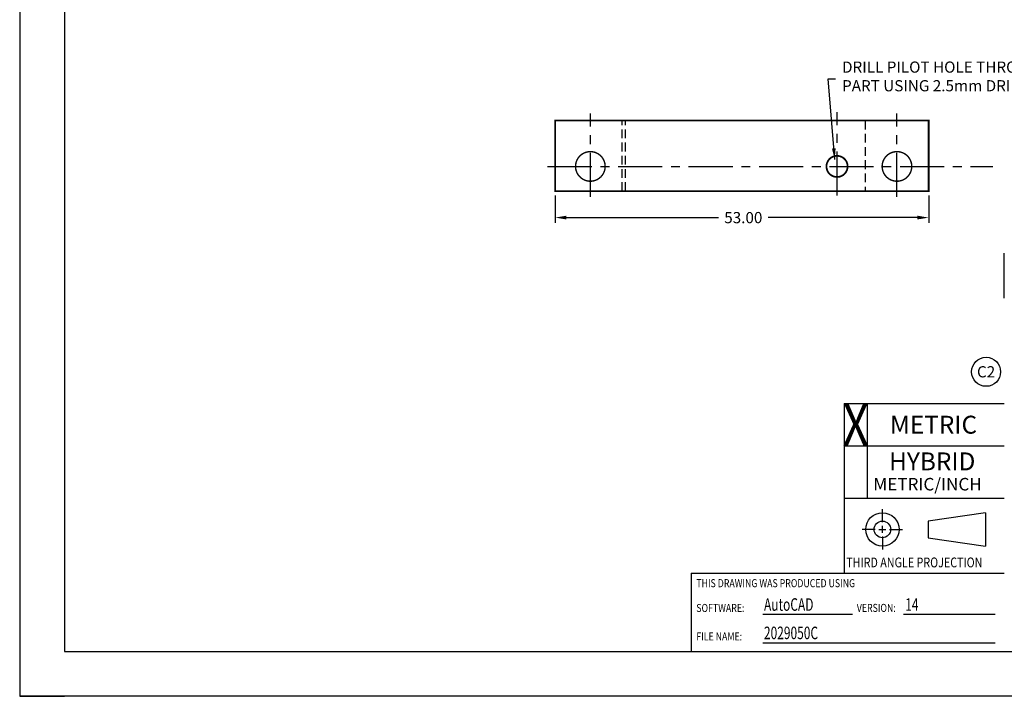
# Model space of a CAD drawing. Extents: x 0 to 279, y 0 to 216.
# Drawn here: x 0 to 140, y 0 to 96 of the extents above; entities that cross this region are included whole.
import ezdxf
from ezdxf.enums import TextEntityAlignment as Align

# ---------------------------------------------------------------- set-up
doc = ezdxf.new("R2010")
doc.units = 0
doc.linetypes.add('CENTER', pattern=[2, 1.25, -0.25, 0.25, -0.25])
doc.linetypes.add('HIDDEN', pattern=[0.375, 0.25, -0.125])
doc.layers.get('0').update_dxf_attribs({"linetype": 'CONTINUOUS'})
doc.layers.get('DEFPOINTS').update_dxf_attribs({"linetype": 'CONTINUOUS'})
doc.layers.add('DIM', color=3, linetype='CONTINUOUS')
doc.layers.add('NON-ADJUSTABLE', color=5, linetype='CONTINUOUS')
doc.styles.add('ROMAND', font='romand', dxfattribs={"width": 0.8})
doc.styles.add('ROMANS', font='romans', dxfattribs={"width": 0.8})
doc.dimstyles.get("Standard").update_dxf_attribs({"dimscale": 0, "dimtxt": 1.5875, "dimasz": 1.5875, "dimexe": 0.75, "dimexo": 0.625, "dimtad": 0, "dimtih": 1, "dimtoh": 1, "dimzin": 0, "dimtxsty": 'STANDARD', "dimcen": 0.09, "dimazin": 3, "dimtfac": 1, "dimtdec": 4, "dimtmove": 0, "dimatfit": 3, "dimtolj": 1, "dimtzin": 0})

# ---------------------------------------------------------------- blocks, each defined once
blk = doc.blocks.new('*D30')
at = {"color": 0, "linetype": 'BYBLOCK'}
for p, q in [((75.97, 71.07), (75.97, 67.18)), ((128.97, 71.07), (128.97, 67.18)), ((77.55, 67.93), (99.13, 67.93)), ((127.38, 67.93), (106.2, 67.93))]:
    blk.add_line(p, q, dxfattribs=at)
for points in [[(77.55, 68.2), (77.55, 67.67), (75.97, 67.93)], [(127.38, 68.2), (127.38, 67.67), (128.97, 67.93)]]:
    blk.add_solid(points, dxfattribs=at)
at = {"layer": 'DEFPOINTS', "color": 0, "linetype": 'BYBLOCK'}
for p in [(75.97, 71.69), (128.97, 71.69), (75.97, 67.93)]:
    blk.add_point(p, dxfattribs=at)
at = {"color": 0, "linetype": 'BYBLOCK', "insert": (102.67, 67.93), "char_height": 1.587, "attachment_point": 5}
blk.add_mtext('\\A1;53.00', dxfattribs=at)
blk = doc.blocks.new('NASA-CMM')
for p, q in [((0, 17), (0, 0)), ((0.5, 16.5), (0.5, 0.5)), ((9.212, 3.27), (9.212, 1.375)), ((9.212, 3.27), (11, 3.27)), ((9.467, 3.27), (9.467, 2.215)), ((9.212, 2.8), (11, 2.8)), ((9.212, 2.215), (11, 2.215)), ((9.212, 2.215), (11, 2.215)), ((9.638, 1.945), (9.638, 2.091)), ((10.791, 2.051), (10.15, 1.958)), ((10.791, 2.051), (10.791, 1.679)), ((9.638, 1.825), (9.638, 1.905)), ((10.15, 1.958), (10.15, 1.772)), ((9.558, 1.865), (9.412, 1.865)), ((9.598, 1.865), (9.678, 1.865)), ((9.638, 1.785), (9.638, 1.639)), ((9.718, 1.865), (9.864, 1.865)), ((10.15, 1.772), (10.791, 1.679)), ((7.5, 1.375), (7.5, 0.5)), ((7.5, 1.375), (11, 1.375)), ((8.304, 0.917), (9.304, 0.917)), ((9.873, 0.917), (10.899, 0.917)), ((8.304, 0.599), (10.899, 0.599)), ((0.5, 0.5), (21.5, 0.5)), ((22, 0), (0, 0)), ((0, 0), (0.5, 0))]:
    blk.add_line(p, q)
for radius in [0.186, 0.093]:
    blk.add_circle((9.638, 1.865), radius)
at = {"style": 'ROMAND'}
for s, height, p in [('METRIC', 0.2, (9.723, 2.935)), ('HYBRID', 0.2, (9.713, 2.525)), ('METRIC/INCH', 0.14, (9.537, 2.3))]:
    blk.add_text(s, height=height, dxfattribs=at).set_placement(p)
at = {"width": 0.8}
for s, height, style, p in [('THIRD ANGLE PROJECTION', 0.11, 'ROMAND', (9.234, 1.441)), ('THIS DRAWING WAS PRODUCED USING', 0.09, 'ROMANS', (7.559, 1.219)), ('SOFTWARE:', 0.09, 'ROMANS', (7.559, 0.942)), ('VERSION:', 0.09, 'ROMANS', (9.352, 0.943)), ('FILE NAME:', 0.09, 'ROMANS', (7.559, 0.624))]:
    blk.add_text(s, height=height, dxfattribs=dict(at, style=style)).set_placement(p)
at = {"style": 'ROMAND', "width": 0.9}
blk.add_attdef('3', text='', height=0.25, rotation=90, dxfattribs=at).set_placement((21.839, 7.79), align=Align.CENTER)
blk.add_attdef('2', (21.839, 5.093), '', height=0.25, rotation=90, dxfattribs=at)
for tag, height, style, width, p in [('36', 0.14, 'ROMANS', 0.9, (11.544, 3.251)), ('37', 0.14, 'ROMANS', 0.9, (12.23, 3.251)), ('53', 0.47, 'ROMAND', 0.8, (9.34, 2.799)), ('39', 0.14, 'ROMANS', 0.9, (11.967, 2.84)), ('16', 0.125, 'ROMANS', 0.7, (16.535, 2.792)), ('17', 0.125, 'ROMANS', 0.7, (17.15, 2.792)), ('54', 0.585, 'ROMAND', 0.65, (9.338, 2.216)), ('41', 0.125, 'ROMANS', 1.5, (11.219, 2.553)), ('19', 0.125, 'ROMANS', 0.7, (16.535, 2.418)), ('20', 0.125, 'ROMANS', 0.7, (17.15, 2.418)), ('4', 0.25, 'ROMAND', 0.9, (19.5, 2.285)), ('43', 0.125, 'ROMANS', 1.5, (11.219, 2.37)), ('44', 0.125, 'ROMANS', 1.5, (13.483, 2.37)), ('45', 0.125, 'ROMANS', 1.5, (11.219, 2.178)), ('46', 0.125, 'ROMANS', 1.5, (11.217, 1.988)), ('22', 0.125, 'ROMANS', 0.7, (16.535, 2.044)), ('23', 0.125, 'ROMANS', 0.7, (17.15, 2.044)), ('5', 0.187, 'ROMAND', 0.9, (19.5, 1.901)), ('25', 0.125, 'ROMANS', 0.7, (16.535, 1.67)), ('26', 0.125, 'ROMANS', 0.7, (17.15, 1.67)), ('6', 0.187, 'ROMAND', 0.9, (19.5, 1.504)), ('47', 0.125, 'ROMANS', 1.5, (11.224, 1.519)), ('48', 0.125, 'ROMANS', 1.5, (11.224, 1.324)), ('28', 0.125, 'ROMANS', 0.7, (16.535, 1.292)), ('29', 0.125, 'ROMANS', 0.7, (17.15, 1.292)), ('10', 0.14, 'ROMANS', 0.7, (11.987, 1.056)), ('8', 0.14, 'ROMANS', 0.7, (13.928, 1.056)), ('31', 0.125, 'ROMANS', 0.7, (16.535, 0.918)), ('32', 0.125, 'ROMANS', 0.7, (17.15, 0.918)), ('9', 0.14, 'ROMANS', 0.7, (11.983, 0.806)), ('7', 0.14, 'ROMANS', 0.7, (13.923, 0.806)), ('34', 0.125, 'ROMANS', 0.7, (16.535, 0.544)), ('35', 0.125, 'ROMANS', 0.7, (17.15, 0.544))]:
    blk.add_attdef(tag, text='', height=height, dxfattribs=dict(style=style, width=width)).set_placement(p, align=Align.CENTER)
for tag, p, height, style, width in [('15', (14.999, 2.792), 0.125, 'ROMANS', 0.7), ('42', (12.493, 2.568), 0.1, 'ROMANS', 0.8), ('18', (14.999, 2.418), 0.125, 'ROMANS', 0.7), ('21', (14.999, 2.044), 0.125, 'ROMANS', 0.7), ('24', (14.999, 1.67), 0.125, 'ROMANS', 0.7), ('49', (13.87, 1.338), 0.1, 'ROMANS', 0.8), ('27', (14.999, 1.292), 0.125, 'ROMANS', 0.7), ('1', (18.619, 0.874), 0.25, 'ROMAND', 0.9), ('50', (8.315, 0.955), 0.14, 'ROMANS', 0.7), ('51', (9.893, 0.955), 0.14, 'ROMANS', 0.7), ('30', (14.999, 0.918), 0.125, 'ROMANS', 0.7), ('52', (8.315, 0.638), 0.14, 'ROMANS', 0.7), ('33', (14.999, 0.544), 0.125, 'ROMANS', 0.7), ('11', (17.898, 0.563), 0.14, 'ROMANS', 0.7), ('12', (18.893, 0.563), 0.14, 'ROMANS', 0.7), ('13', (19.828, 0.563), 0.14, 'ROMANS', 0.7), ('14', (20.726, 0.563), 0.14, 'ROMANS', 0.7)]:
    blk.add_attdef(tag, p, '', height=height, dxfattribs=dict(style=style, width=width))
blk = doc.blocks.new('CIRNUM')
blk.add_circle((0.011, -0.043), 0.162)
at = {"flags": 4}
blk.add_attdef('NUM', text='', height=0.125, dxfattribs=at).set_placement((0.011, -0.105), align=Align.CENTER)

msp = doc.modelspace()

# ---------------------------------------------------------------- linework, layer by layer
msp.add_line((139.7, 56.515), (139.7, 62.865))
at = {"layer": 'NON-ADJUSTABLE', "color": 5, "linetype": 'CENTER', "ltscale": 5}
for p, q in [((80.967, 70.871), (80.967, 82.713)), ((115.967, 71.059), (115.967, 82.9)), ((124.467, 70.872), (124.467, 82.713))]:
    msp.add_line(p, q, dxfattribs=at)
at = {"layer": 'NON-ADJUSTABLE', "color": 5, "linetype": 'HIDDEN', "ltscale": 5}
for p, q in [((85.467, 71.694), (85.467, 81.694)), ((85.967, 71.694), (85.967, 81.694)), ((119.967, 81.694), (119.967, 71.694))]:
    msp.add_line(p, q, dxfattribs=at)
at = {"layer": 'NON-ADJUSTABLE', "linetype": 'CENTER', "ltscale": 5}
msp.add_line((74.91, 75.194), (138.08, 75.194), dxfattribs=at)
at = {"layer": 'NON-ADJUSTABLE', "color": 5, "linetype": 'CONTINUOUS', "const_width": 0.25}
msp.add_lwpolyline([(75.967, 81.694), (128.967, 81.694), (128.967, 71.694), (75.967, 71.694)], close=True, dxfattribs=at)
at = {"layer": 'NON-ADJUSTABLE', "linetype": 'CONTINUOUS', "const_width": 0.2}
for points in [[(78.867, 75.194, 1), (83.067, 75.194, 1)], [(122.367, 75.194, 1), (126.567, 75.194, 1)]]:
    msp.add_lwpolyline(points, format="xyb", close=True, dxfattribs=at)
at = {"layer": 'NON-ADJUSTABLE', "linetype": 'CENTER', "ltscale": 5, "const_width": 0.25}
msp.add_lwpolyline([(114.467, 75.194, 1), (117.467, 75.194, 1)], format="xyb", close=True, dxfattribs=at)

# ---------------------------------------------------------------- block references
ref = msp.add_blockref('NASA-CMM', (0, 0), dxfattribs=dict(xscale=12.7, yscale=12.7, zscale=12.7))
ref.add_attrib('50', 'AutoCAD', (105.606, 12.134), dxfattribs={"height": 1.778, "style": 'ROMANS', "width": 0.7})
ref.add_attrib('51', '14', (125.639, 12.134), dxfattribs={"height": 1.778, "style": 'ROMANS', "width": 0.7})
ref.add_attrib('52', '2029050C', (105.597, 8.108), dxfattribs={"height": 1.778, "style": 'ROMANS', "width": 0.7})
ref.add_attrib('53', 'X', dxfattribs={"height": 5.969, "style": 'ROMAND', "width": 0.8}).set_placement((118.615, 35.545), align=Align.CENTER)
at = {"xscale": 12.7, "yscale": 12.7, "zscale": 12.7}
msp.add_blockref('CIRNUM', (136.977, 46.592), dxfattribs=at).add_auto_attribs({'NUM': 'C2'})

# ---------------------------------------------------------------- texts
at = {"layer": 'DIM', "color": 3, "linetype": 'BYBLOCK', "insert": (116.678, 87.76), "char_height": 1.5875, "attachment_point": 4}
msp.add_mtext('DRILL PILOT HOLE THROUGH\\PPART USING 2.5mm DRILL.', dxfattribs=at)

# ---------------------------------------------------------------- dimensions: what is measured, and where the dimension line sits
at = {"layer": 'DIM'}
dim = msp.add_linear_dim(base=(75.967, 67.932), p1=(128.967, 71.694), p2=(75.967, 71.694), dimstyle='STANDARD', override={"dimscale": 1}, dxfattribs=at)
dim.commit()
dim.dimension.update_dxf_attribs({"geometry": '*D30', "text_midpoint": (102.667, 67.932), "dimtype": 160})

# ---------------------------------------------------------------- leaders
msp.add_leader([(115.637, 76.166), (114.703, 87.627), (115.77, 87.627)], dimstyle='STANDARD', override={"dimscale": 1}, dxfattribs=at)

doc.saveas('drawing.dxf')
